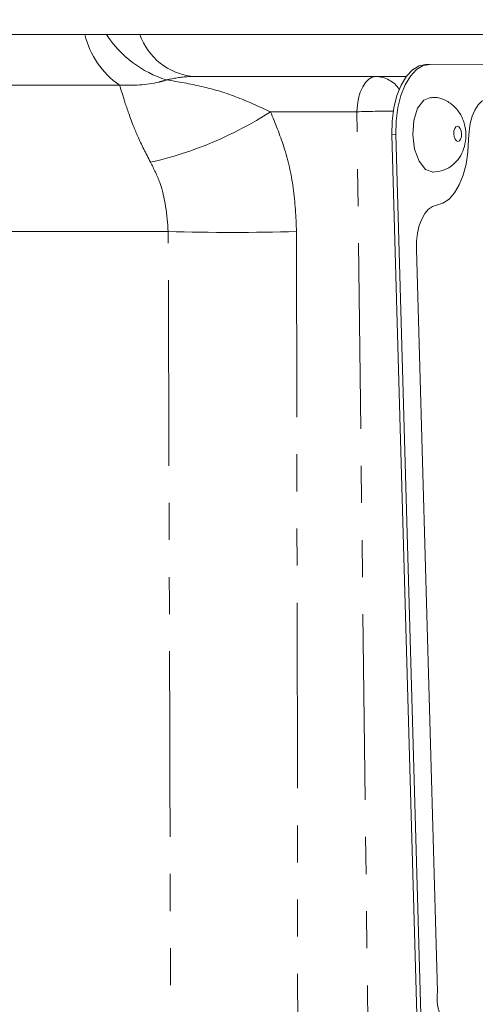
# Model space of a CAD drawing. Units: millimetres. Extents: x 11 to 1180, y 5 to 832.
# Drawn here: x 669 to 685, y 690 to 724 of the extents above; entities that cross this region are included whole.
import ezdxf

# ---------------------------------------------------------------- set-up
doc = ezdxf.new("R2010")
doc.units = ezdxf.units.MM
doc.linetypes.add('PHANTOM', pattern=[12.7, 6.35, -1.27, 1.27, -1.27, 1.27, -1.27])
doc.layers.add('SLD-0', color=7, linetype='Continuous')
doc.styles.add('SLDTEXTSTYLE0', font='TXT', dxfattribs={"width": 0.605})
doc.dimstyles.new('SLDDIMSTYLE0', dxfattribs={"dimtxt": 3, "dimasz": 3, "dimexe": 0, "dimexo": 0.0625, "dimgap": 0.75, "dimtad": 0, "dimdec": 1, "dimlfac": 2, "dimrnd": 1e-09, "dimzin": 12, "dimdsep": 46, "dimtxsty": 'SLDTEXTSTYLE0', "dimsah": 1, "dimcen": 0.09, "dimadec": 0, "dimazin": 0, "dimtfac": 1, "dimtdec": 3, "dimtofl": 0, "dimtmove": 0, "dimatfit": 3, "dimfxl": 1, "dimfrac": 2, "dimtolj": 1, "dimtzin": 12, "dimarcsym": 0})
doc.dimstyles.new('SLDDIMSTYLE5', dxfattribs={"dimtxt": 0, "dimasz": 3, "dimexe": 0, "dimexo": 0.0625, "dimgap": 0, "dimtad": 0, "dimtih": 1, "dimtoh": 1, "dimdec": 0, "dimrnd": 1e-09, "dimzin": 0, "dimdsep": 46, "dimtxsty": 'Standard', "dimsah": 1, "dimcen": 0.09, "dimadec": 0, "dimazin": 0, "dimtfac": 3, "dimtdec": 0, "dimtofl": 0, "dimtmove": 0, "dimatfit": 3, "dimfxl": 1, "dimfrac": 2, "dimtolj": 1, "dimtzin": 0, "dimarcsym": 0})

# ---------------------------------------------------------------- blocks, each defined once
blk = doc.blocks.new('*D47')
at = {"layer": 'SLD-0'}
for p, q in [((647.41, 774.528), (647.41, 791.624)), ((723.61, 696.256), (723.61, 791.624)), ((647.41, 788.449), (678.767, 788.449)), ((723.61, 788.449), (692.253, 788.449))]:
    blk.add_line(p, q, dxfattribs=at)
for points in [[(647.41, 788.449), (650.41, 787.988), (650.41, 788.911)], [(723.61, 788.449), (720.61, 788.911), (720.61, 787.988)]]:
    blk.add_solid(points, dxfattribs=at)
at = {"layer": 'SLD-0', "insert": (680.354, 790.017), "char_height": 3, "attachment_point": 1, "style": 'SLDTEXTSTYLE0'}
blk.add_mtext('152.4', dxfattribs=at)

msp = doc.modelspace()

# ---------------------------------------------------------------- linework, layer by layer
at = {"color": 7, "linetype": 'Continuous', "lineweight": 0}
for p, q in [((733.439985, 723.423872), (616.790162, 723.423872)), ((683.237634, 722.402912), (683.101642, 722.397372)), ((705.314183, 722.276431), (683.267364, 722.403432)), ((675.135541, 721.986372), (681.401795, 721.986372)), ((681.401795, 721.986372), (682.445616, 721.986372)), ((681.956869, 719.993532), (682.901363, 686.739948)), ((682.092862, 719.999072), (683.037356, 686.745489)), ((682.79317, 716.069293), (683.514623, 690.668484))]:
    msp.add_line(p, q, dxfattribs=at)
at = {"color": 8, "linetype": 'PHANTOM', "lineweight": 0}
for p, q in [((672.631145, 721.691804), (629.104928, 721.691804)), ((680.75839, 720.779996), (677.79717, 720.779996)), ((681.343173, 671.833551), (680.75839, 720.779996)), ((682.092862, 719.999072), (681.956869, 719.993532)), ((674.296906, 716.678319), (664.125933, 716.678319)), ((678.690467, 716.678319), (678.758677, 671.471654))]:
    msp.add_line(p, q, dxfattribs=at)
at = {"color": 7, "linetype": 'Continuous', "lineweight": 0, "flags": 128}
for points in [[(683.101642, 722.397372), (682.890191, 722.352952), (682.660911, 722.217065), (682.452343, 721.995455), (682.272502, 721.696637), (682.128299, 721.332094), (682.025275, 720.915836), (681.967391, 720.463859), (681.956869, 719.993532)], [(683.267364, 722.403432), (683.026183, 722.358492), (682.796904, 722.222606), (682.588336, 722.000995), (682.408494, 721.702177), (682.264291, 721.337634), (682.161268, 720.921376), (682.103383, 720.469399), (682.092862, 719.999072)], [(683.279649, 721.273383), (683.043921, 721.17748), (682.837451, 720.900831), (682.706031, 720.485774), (682.669668, 719.995497), (682.733898, 719.50464), (682.888943, 719.087933), (683.111198, 718.808814), (683.366828, 718.709778)], [(685.323629, 721.249475), (685.177456, 721.223405), (685.037979, 721.144425), (684.910127, 721.015326), (684.798419, 720.84067), (684.706803, 720.626632), (684.638518, 720.380775), (684.595977, 720.111791), (684.580683, 719.829185)], [(684.580683, 719.829185), (684.558402, 719.400574), (684.496525, 718.991114), (684.397058, 718.614068), (684.263221, 718.281647), (684.099348, 718.004618), (683.910749, 717.791952), (683.703529, 717.650538), (683.484402, 717.584955)], [(683.484402, 717.584955), (683.339951, 717.540543), (683.203922, 717.44397), (683.081123, 717.29865), (682.975893, 717.10972), (682.891952, 716.883856), (682.832266, 716.629042), (682.798946, 716.354284), (682.79317, 716.069293)]]:
    msp.add_lwpolyline(points, dxfattribs=at)
at = {"color": 8, "linetype": 'PHANTOM', "lineweight": 0, "flags": 128}
for points in [[(681.401795, 721.986372), (681.278953, 721.963406), (681.160625, 721.895352), (681.051158, 721.78471), (680.954576, 721.635547), (680.874427, 721.453342), (680.813657, 721.244793), (680.774498, 721.017561), (680.75839, 720.779996)], [(684.213599, 719.76718), (684.264359, 719.78669), (684.306267, 719.842841), (684.332941, 719.927086), (684.340322, 720.026597), (684.327285, 720.126227), (684.295815, 720.210806), (684.250704, 720.267459), (684.198819, 720.28756), (684.148059, 720.26805), (684.106151, 720.211899), (684.079477, 720.127654), (684.072096, 720.028143), (684.085133, 719.928513), (684.116603, 719.843934), (684.161714, 719.787281), (684.213599, 719.76718)]]:
    msp.add_lwpolyline(points, dxfattribs=at)
at = {"color": 8, "linetype": 'PHANTOM', "lineweight": 0}
for centre, radius, start, end in [((674.284024, 724.098472), 2.919598, 193.359431, 235.5190449), ((675.349352, 725.470321), 3.766532, 212.9102403, 252.814885), ((675.365862, 724.127862), 2.15384, 199.0779066, 263.8613476), ((681.378808, 720.967748), 1.018883, 35.346551, 88.7072434), ((670.870865, 731.503689), 12.766021, 282.7606844, 302.8579341), ((681.685277, 697.086056), 23.712063, 89.2274926, 92.2402214), ((676.493686, 803.033427), 86.383045, 268.54277151, 271.45722849)]:
    msp.add_arc(centre, radius, start, end, dxfattribs=at)
at = {"color": 7, "linetype": 'Continuous', "lineweight": 0}
msp.add_arc((684.987384, 690.459441), 1.487523, 171.9214378, 242.1377314, dxfattribs=at)
at = {"color": 8, "linetype": 'PHANTOM', "lineweight": 0}
for points, knots in [([(674.236493, 721.871945), (674.153226, 721.84596), (673.627898, 721.682019), (673.086624, 721.687333), (672.631145, 721.691804)], [0, 0, 0, 0, 0.158504937, 1, 1, 1, 1]), ([(675.135541, 721.986372), (675.084259, 721.985785), (674.782237, 721.982329), (674.48405, 721.922017), (674.236493, 721.871945)], [0, 0, 0, 0, 0.169793983, 1, 1, 1, 1]), ([(674.236493, 721.871945), (674.64111, 721.805062), (675.423192, 721.675783), (676.595952, 721.33104), (677.39633, 720.963876), (677.79717, 720.779996)], [0, 0, 0, 0, 0.348574186, 0.673757663, 1, 1, 1, 1]), ([(673.690615, 719.052974), (673.534331, 719.356112), (673.305099, 719.800746), (673.00519, 720.536502), (672.772631, 721.220911), (672.678366, 721.534644), (672.631145, 721.691804)], [0, 0, 0, 0, 0.244168899, 0.358140633, 0.67846893, 1, 1, 1, 1]), ([(677.79717, 720.779996), (677.960392, 720.385494), (678.303972, 719.555076), (678.621925, 718.167952), (678.667401, 717.179623), (678.690467, 716.678319)], [0, 0, 0, 0, 0.30841844, 0.649213669, 1, 1, 1, 1]), ([(674.296906, 716.678319), (674.248059, 717.255587), (674.177053, 718.094731), (673.806313, 718.825057), (673.690615, 719.052974)], [0, 0, 0, 0, 0.687923763, 1, 1, 1, 1]), ([(674.433712, 670.564627), (674.426926, 673.036344), (674.390878, 686.165935), (674.345267, 701.537166), (674.304066, 714.436638), (674.296906, 716.678319)], [0, 0, 0, 0, 0.16080087, 0.854163268, 1, 1, 1, 1])]:
    msp.add_open_spline(points, degree=3, knots=knots, dxfattribs=at)
at = {"color": 7, "linetype": 'Continuous', "lineweight": 0}
msp.add_open_spline([(683.331919, 718.709167), (683.473868, 718.724401), (683.735919, 718.752524), (684.056548, 718.955522), (684.2813, 719.209653), (684.428738, 719.515568), (684.501567, 719.882567), (684.474909, 720.29099), (684.336253, 720.670895), (684.102409, 720.979811), (683.789708, 721.188435), (683.494803, 721.288372), (683.323011, 721.263715), (683.280312, 721.257587)], degree=3, knots=[0, 0, 0, 0, 0.108767145, 0.20079309, 0.285194096, 0.369290944, 0.461522975, 0.571405825, 0.677830697, 0.770826439, 0.866715954, 0.966872321, 1, 1, 1, 1], dxfattribs=at)

# ---------------------------------------------------------------- dimensions: what is measured, and where the dimension line sits
at = {"layer": 'SLD-0'}
dim = msp.add_linear_dim(base=(647.409865, 788.449298), p1=(723.609865, 694.986372), p2=(647.409865, 773.25794), dimstyle='SLDDIMSTYLE0', dxfattribs=at)
dim.commit()
dim.dimension.update_dxf_attribs({"geometry": '*D47', "text_midpoint": (685.509865, 788.449298), "dimtype": 160})

# ---------------------------------------------------------------- leaders
msp.add_leader([(529.145208, 695.734796), (750.096192, 781.863315), (753.096192, 781.863315)], dimstyle='SLDDIMSTYLE5', dxfattribs=at)

doc.saveas('drawing.dxf')
